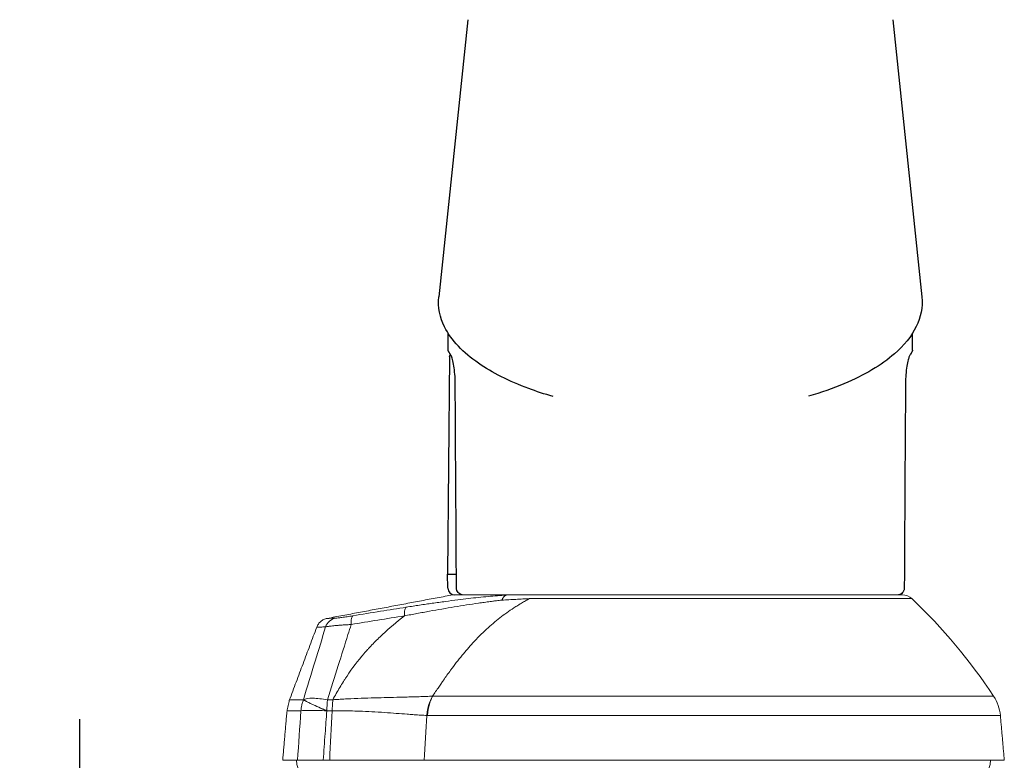
# Model space of a CAD drawing. Units: inches. Extents: x 0 to 102, y 0 to 33.
# Drawn here: x 8 to 11, y 15 to 17 of the extents above; entities that cross this region are included whole.
import ezdxf

# ---------------------------------------------------------------- set-up
doc = ezdxf.new("R2010")
doc.units = ezdxf.units.IN
doc.header["$MEASUREMENT"] = 0
doc.layers.add('WINTECH_DESIGN', color=3, linetype='Continuous', lineweight=25)

# ---------------------------------------------------------------- blocks, each defined once
blk = doc.blocks.new('*U89')
at = {"layer": 'WINTECH_DESIGN', "color": 3, "linetype": 'Continuous', "lineweight": 15}
for p, q in [((18.59, -77.606), (-23.5, -77.606)), ((25.907, -77.606), (25.441, -77.606)), ((28.85, -77.606), (27.775, -77.606)), ((-23.215, -80.862), (18.346, -80.862)), ((25.265, -81.198), (25.65, -81.198)), ((25.65, -81.198), (25.652, -81.193)), ((25.59, -81.99), (25.22, -81.99)), ((27.35, -81.994), (27.348, -81.999)), ((17.979, -82.258), (-22.727, -82.258)), ((-16.792, -89.331), (10.955, -89.331)), ((10.507, -89.606), (-16.104, -89.606)), ((-15.678, -89.606), (15.503, -89.606)), ((12.784, -89.606), (16.5, -89.606))]:
    blk.add_line(p, q, dxfattribs=at)
at = {"layer": 'WINTECH_DESIGN', "color": 3}
for p, q in [((-16.25, -91.11), (-16.244, -90.099)), ((16.244, -90.099), (16.25, -91.11)), ((16.873, -90.097), (16.882, -91.109)), ((16.27, -91.109), (16.25, -91.109)), ((16.466, -91.109), (16.27, -91.109)), ((16.882, -91.109), (16.466, -91.109)), ((16.744, -106.859), (16.882, -91.109)), ((-16.843, -107.36), (-16.847, -108.586)), ((16.843, -107.36), (16.847, -108.586)), ((-15.407, -131.318), (-17.52, -111.21)), ((15.407, -131.318), (17.52, -111.21))]:
    blk.add_line(p, q, dxfattribs=at)
at = {"layer": 'WINTECH_DESIGN', "color": 3, "linetype": 'Continuous', "lineweight": 15}
for centre, radius, start, end in [((-21, -77.606), 1.5, 90, 180), ((26.35, -77.606), 1.5, 0, 90), ((-20.227, -80.6), 3, 185, 213.53092), ((17.257, -80.963), 8.396, 352.97559, 358.39682), ((11.446, -59.612), 40.996, 213.53092, 226.46357), ((-16.104, -88.606), 1, 226.46357, 270)]:
    blk.add_arc(centre, radius, start, end, dxfattribs=at)
at = {"layer": 'WINTECH_DESIGN', "color": 3}
blk.add_arc((16.369, -90.101), 0.504, 0.5, 90, dxfattribs=at)
for centre, major_axis, start_param, end_param in [((-16.522, -107.167), (-0.176, 0.098), 6.227677, 6.253365), ((16.522, -107.167), (0.176, 0.098), 0.029838, 0.055492)]:
    blk.add_ellipse(centre, major_axis=major_axis, ratio=0.975576, start_param=start_param, end_param=end_param, dxfattribs=at)
at = {"layer": 'WINTECH_DESIGN', "color": 3, "linetype": 'Continuous', "lineweight": 15}
for points, degree in [([(-23.5, -77.606), (-23.215, -80.862)], 1), ([(18.396, -80.862), (18.461, -79.777), (18.525, -78.692), (18.59, -77.606)], 3), ([(25.441, -77.606), (25.377, -78.804), (25.312, -80.001), (25.265, -81.198)], 3), ([(27.775, -77.606), (27.692, -78.802), (27.609, -79.998), (27.526, -81.193)], 3), ([(28.536, -81.198), (28.85, -77.606)], 1), ([(18.346, -80.862), (18.363, -80.862), (18.379, -80.862), (18.396, -80.862)], 3), ([(28.356, -81.99), (28.536, -81.198)], 1), ([(26.379, -87.263), (28.368, -81.958)], 1), ([(20.02, -88.079), (21.308, -87.879), (22.596, -87.669), (23.883, -87.454)], 3), ([(25.627, -87.895), (25.71, -87.873), (25.875, -87.829), (26.092, -87.686), (26.27, -87.497), (26.343, -87.341), (26.379, -87.263)], 3), ([(16.5, -89.606), (25.627, -87.895)], 1), ([(12.784, -89.606), (11.991, -89.606), (11.237, -89.606), (10.507, -89.606)], 3)]:
    blk.add_open_spline(points, degree=degree, dxfattribs=at)
for points, knots in [([(18.59, -77.606), (19.028, -77.606), (19.505, -77.606), (20.533, -77.606), (21.082, -77.606), (22.24, -77.606), (22.851, -77.606), (24.112, -77.606), (24.765, -77.606), (25.441, -77.606)], [0, 0, 0, 0, 0.25, 0.25, 0.5, 0.5, 0.75, 0.75, 1, 1, 1, 1]), ([(25.652, -81.193), (25.691, -80.644), (25.731, -80.094), (25.77, -79.545), (25.816, -78.899), (25.862, -78.253), (25.907, -77.606)], [0.000415031, 0.000415031, 0.000415031, 0.000415031, 0.002071434, 0.002071434, 0.002071434, 0.004019247, 0.004019247, 0.004019247, 0.004019247]), ([(25.907, -77.606), (26.13, -77.606), (26.34, -77.606), (26.736, -77.606), (26.916, -77.606), (27.238, -77.606), (27.38, -77.606), (27.614, -77.606), (27.707, -77.606), (27.775, -77.606)], [0, 0, 0, 0, 0.25, 0.25, 0.5, 0.5, 0.75, 0.75, 1, 1, 1, 1]), ([(18.346, -80.862), (18.342, -80.917), (18.333, -81.022), (18.313, -81.17), (18.291, -81.299), (18.269, -81.412), (18.247, -81.507), (18.216, -81.627), (18.174, -81.768), (18.116, -81.938), (18.059, -82.083), (18.011, -82.189), (17.987, -82.241), (17.98, -82.256)], [0, 0, 0, 0, 0.111607, 0.211917, 0.300935, 0.378661, 0.445092, 0.500228, 0.633136, 0.750185, 0.875122, 0.963977, 1, 1, 1, 1]), ([(18.396, -80.862), (18.391, -80.915), (18.382, -81.016), (18.361, -81.159), (18.338, -81.287), (18.313, -81.401), (18.289, -81.5), (18.248, -81.645), (18.184, -81.832), (18.089, -82.056), (18.015, -82.191), (17.98, -82.256)], [0, 0, 0, 0, 0.1063961, 0.203522, 0.2913867, 0.3699928, 0.4393402, 0.4994285, 0.6777096, 0.8445336, 1, 1, 1, 1]), ([(18.396, -80.862), (18.464, -80.865), (18.606, -80.871), (18.834, -80.882), (19.098, -80.898), (19.426, -80.92), (19.928, -80.957), (20.606, -81.01), (21.464, -81.072), (22.355, -81.126), (23.198, -81.167), (23.949, -81.191), (24.613, -81.203), (25.052, -81.2), (25.265, -81.198)], [0, 0, 0, 0, 0.038834, 0.080451, 0.124866, 0.179583, 0.24971, 0.374413, 0.499146, 0.629762, 0.748555, 0.83731, 0.921123, 1, 1, 1, 1]), ([(25.219, -81.996), (25.22, -81.954), (25.222, -81.868), (25.228, -81.737), (25.236, -81.582), (25.248, -81.403), (25.26, -81.267), (25.265, -81.198)], [0, 0, 0, 0, 0.1657466, 0.3331736, 0.5022846, 0.7465633, 1, 1, 1, 1]), ([(27.348, -81.999), (27.335, -81.991), (27.308, -81.974), (27.255, -81.944), (27.19, -81.908), (27.093, -81.858), (26.947, -81.785), (26.747, -81.688), (26.507, -81.577), (26.251, -81.461), (25.962, -81.333), (25.758, -81.245), (25.65, -81.198)], [0, 0, 0, 0, 0.057405, 0.117991, 0.182139, 0.250085, 0.367264, 0.500057, 0.617601, 0.750028, 0.86728, 1, 1, 1, 1]), ([(25.652, -81.193), (26.096, -81.214), (26.501, -81.225), (26.826, -81.225), (27.15, -81.225), (27.392, -81.214), (27.526, -81.193)], [0, 0, 0, 0, 0.5, 0.5, 0.5, 1, 1, 1, 1]), ([(27.35, -81.994), (27.242, -81.926), (27.029, -81.816), (26.735, -81.677), (26.441, -81.539), (26.066, -81.371), (25.652, -81.193)], [0, 0, 0, 0, 0.5, 0.5, 0.5, 1, 1, 1, 1]), ([(27.35, -81.994), (27.366, -81.948), (27.397, -81.86), (27.435, -81.728), (27.472, -81.573), (27.505, -81.396), (27.519, -81.26), (27.526, -81.193)], [0, 0, 0, 0, 0.177076, 0.343531, 0.500027, 0.757253, 1, 1, 1, 1]), ([(27.526, -81.193), (27.574, -81.194), (27.669, -81.194), (27.799, -81.195), (27.919, -81.195), (28.027, -81.196), (28.125, -81.196), (28.213, -81.197), (28.289, -81.197), (28.356, -81.197), (28.412, -81.198), (28.457, -81.198), (28.492, -81.198), (28.517, -81.198), (28.533, -81.198), (28.535, -81.198), (28.536, -81.198)], [0, 0, 0, 0, 0.072935, 0.145639, 0.21811, 0.29035, 0.362358, 0.434134, 0.505678, 0.576991, 0.648072, 0.718921, 0.789538, 0.859924, 0.930078, 1, 1, 1, 1]), ([(25.219, -81.996), (25.174, -81.999), (24.995, -82.012), (24.641, -82.033), (23.992, -82.07), (23.15, -82.105), (22.177, -82.134), (21.244, -82.157), (20.492, -82.178), (19.921, -82.193), (19.45, -82.206), (18.959, -82.219), (18.445, -82.236), (18.133, -82.25), (17.98, -82.256)], [0, 0, 0, 0, 0.016111, 0.063948, 0.126927, 0.251423, 0.375597, 0.499742, 0.623913, 0.689827, 0.74806, 0.83535, 0.91935, 1, 1, 1, 1]), ([(25.219, -81.996), (25.047, -82.306), (24.789, -82.753), (24.487, -83.245), (24.357, -83.45), (24.271, -83.585), (24.229, -83.65), (23.82, -84.275), (23.357, -84.885), (22.818, -85.494), (22.745, -85.576), (22.715, -85.608), (22.704, -85.621), (22.665, -85.663), (22.537, -85.803), (22.191, -86.167), (21.386, -86.953), (20.594, -87.628), (20.02, -88.079)], [0.0437033, 0.0437033, 0.0437033, 0.0437033, 0.1493874, 0.2022294, 0.2286504, 0.2286504, 0.2550714, 0.2550714, 0.4664395, 0.4928605, 0.4994658, 0.4994658, 0.506071, 0.506071, 0.5192815, 0.5721236, 0.6778076, 0.8891757, 0.8891757, 0.8891757, 0.8891757]), ([(23.883, -87.454), (23.96, -87.212), (24.036, -86.969), (24.113, -86.726), (24.348, -85.979), (24.582, -85.232), (24.815, -84.485), (25.074, -83.654), (25.333, -82.822), (25.59, -81.99)], [0.000661279, 0.000661279, 0.000661279, 0.000661279, 0.00145271, 0.00145271, 0.00145271, 0.003887891, 0.003887891, 0.003887891, 0.006597562, 0.006597562, 0.006597562, 0.006597562]), ([(27.348, -81.999), (27.2, -82.071), (26.963, -82.108), (26.661, -82.106), (26.358, -82.105), (25.99, -82.065), (25.59, -81.99)], [0, 0, 0, 0, 0.5, 0.5, 0.5, 1, 1, 1, 1]), ([(27.348, -81.999), (27.065, -82.93), (26.529, -84.692), (25.989, -86.451), (25.734, -87.281)], [0, 0, 0, 0, 0.5281318, 1, 1, 1, 1]), ([(28.355, -81.99), (28.333, -81.99), (28.289, -81.99), (27.953, -81.992), (27.551, -81.993), (27.35, -81.994)], [0, 0, 0, 0, 0.331704, 0.66553, 1, 1, 1, 1]), ([(10.956, -89.331), (11.051, -89.278), (11.241, -89.172), (11.521, -89.007), (11.798, -88.838), (12.16, -88.607), (12.595, -88.311), (13.272, -87.809), (14.107, -87.093), (15.012, -86.179), (15.875, -85.182), (16.489, -84.391), (16.929, -83.784), (17.15, -83.466), (17.346, -83.181), (17.537, -82.901), (17.751, -82.589), (17.904, -82.367), (17.98, -82.256)], [0, 0, 0, 0, 0.032118, 0.064102, 0.095966, 0.127727, 0.190422, 0.250837, 0.375266, 0.514139, 0.632279, 0.769697, 0.815316, 0.858217, 0.88659, 0.919633, 0.960104, 1, 1, 1, 1]), ([(23.75, -88.086), (23.798, -88.069), (23.837, -87.999), (23.86, -87.888), (23.883, -87.778), (23.892, -87.625), (23.883, -87.454)], [0, 0, 0, 0, 0.5, 0.5, 0.5, 1, 1, 1, 1]), ([(23.883, -87.454), (23.934, -87.451), (24.035, -87.446), (24.182, -87.437), (24.324, -87.428), (24.461, -87.419), (24.592, -87.409), (24.718, -87.4), (24.837, -87.39), (24.95, -87.381), (25.088, -87.368), (25.242, -87.353), (25.403, -87.335), (25.539, -87.317), (25.653, -87.298), (25.707, -87.287), (25.734, -87.281)], [0, 0, 0, 0, 0.057693, 0.114796, 0.171337, 0.227342, 0.282835, 0.33784, 0.392384, 0.446493, 0.5002, 0.599616, 0.699124, 0.798908, 0.89914, 1, 1, 1, 1]), ([(25.004, -87.913), (25.168, -87.882), (25.323, -87.806), (25.45, -87.696), (25.577, -87.586), (25.676, -87.441), (25.734, -87.281)], [0, 0, 0, 0, 0.5, 0.5, 0.5, 1, 1, 1, 1]), ([(25.734, -87.281), (25.864, -87.277), (26.124, -87.27), (26.318, -87.265), (26.403, -87.263), (26.379, -87.263), (26.379, -87.263)], [0, 0, 0, 0, 0.3332936, 0.6664748, 0.9999482, 1, 1, 1, 1]), ([(12.95, -89.222), (13.078, -89.207), (13.299, -89.182), (13.579, -89.147), (13.877, -89.11), (14.218, -89.064), (15.079, -88.944), (16.392, -88.736), (17.892, -88.475), (18.952, -88.28), (19.561, -88.166), (19.866, -88.109), (20.02, -88.079)], [0, 0, 0, 0, 0.058026, 0.09989, 0.125123, 0.190907, 0.250078, 0.500162, 0.75012, 0.875058, 0.937026, 1, 1, 1, 1]), ([(19.882, -88.711), (19.93, -88.691), (19.969, -88.62), (20.018, -88.399), (20.027, -88.248), (20.02, -88.079)], [0, 0, 0, 0, 0.5, 0.5, 1, 1, 1, 1]), ([(23.75, -88.086), (23.084, -88.196), (21.795, -88.41), (20.506, -88.613), (19.882, -88.711)], [0, 0, 0, 0, 0.5164913, 1, 1, 1, 1]), ([(25.004, -87.913), (24.966, -87.914), (24.909, -87.919), (24.757, -87.936), (24.661, -87.948), (24.441, -87.978), (24.315, -87.996), (24.044, -88.038), (23.901, -88.061), (23.75, -88.086)], [0, 0, 0, 0, 0.000470711, 0.000470711, 0.000941422, 0.000941422, 0.001412134, 0.001412134, 0.001882845, 0.001882845, 0.001882845, 0.001882845]), ([(25.627, -87.895), (25.627, -87.895), (25.574, -87.897), (25.366, -87.903), (25.211, -87.907), (25.004, -87.913)], [0.005200496, 0.005200496, 0.005200496, 0.005200496, 0.007801013, 0.007801013, 0.01040153, 0.01040153, 0.01040153, 0.01040153]), ([(10.956, -89.331), (11.114, -89.322), (11.439, -89.304), (11.931, -89.277), (12.437, -89.249), (12.778, -89.231), (12.95, -89.222)], [0, 0, 0, 0, 0.243962, 0.500103, 0.746394, 1, 1, 1, 1]), ([(19.882, -88.711), (19.719, -88.736), (19.396, -88.786), (18.919, -88.858), (18.452, -88.928), (17.828, -89.018), (17.056, -89.126), (16.183, -89.24), (15.382, -89.337), (14.648, -89.418), (13.945, -89.488), (13.267, -89.547), (12.831, -89.576), (12.614, -89.59)], [0, 0, 0, 0, 0.064347, 0.127435, 0.189302, 0.249991, 0.376942, 0.499862, 0.604884, 0.70671, 0.805993, 0.903479, 1, 1, 1, 1]), ([(12.95, -89.222), (12.938, -89.249), (12.915, -89.301), (12.875, -89.37), (12.833, -89.429), (12.789, -89.478), (12.745, -89.519), (12.701, -89.55), (12.658, -89.575), (12.629, -89.585), (12.614, -89.59)], [0, 0, 0, 0, 0.143469, 0.281644, 0.41453, 0.54214, 0.664482, 0.781569, 0.893405, 1, 1, 1, 1]), ([(12.614, -89.59), (12.611, -89.592), (12.605, -89.594), (12.606, -89.597), (12.612, -89.599), (12.625, -89.601), (12.644, -89.603), (12.675, -89.605), (12.722, -89.606), (12.762, -89.606), (12.784, -89.606)], [0, 0, 0, 0, 0.050516, 0.109312, 0.181547, 0.270042, 0.376327, 0.501276, 0.730744, 1, 1, 1, 1])]:
    blk.add_open_spline(points, degree=3, knots=knots, dxfattribs=at)
at = {"layer": 'WINTECH_DESIGN', "color": 3}
for points, knots in [([(-16.244, -90.099), (-16.244, -90.098), (-16.244, -90.096), (-16.244, -90.09), (-16.244, -90.085), (-16.243, -90.065), (-16.242, -90.051), (-16.234, -89.993), (-16.222, -89.95), (-16.2, -89.897), (-16.194, -89.884), (-16.168, -89.835), (-16.143, -89.799), (-16.078, -89.727), (-16.034, -89.692), (-15.945, -89.642), (-15.9, -89.624), (-15.845, -89.611), (-15.835, -89.608), (-15.825, -89.606)], [0, 0, 0, 0, 0.00047893, 0.00047893, 0.00191584, 0.00191584, 0.00623027, 0.00623027, 0.01927113, 0.01927113, 0.02342293, 0.02342293, 0.03596176, 0.03596176, 0.05242589, 0.05242589, 0.06636162, 0.06636162, 0.06944535, 0.06944535, 0.06944535, 0.06944535]), ([(15.817, -89.605), (15.823, -89.606), (15.829, -89.607), (15.89, -89.62), (15.944, -89.641), (16.043, -89.698), (16.089, -89.736), (16.161, -89.822), (16.19, -89.87), (16.214, -89.931), (16.217, -89.941), (16.23, -89.98), (16.237, -90.011), (16.242, -90.052), (16.243, -90.061), (16.244, -90.075), (16.244, -90.08), (16.244, -90.087), (16.244, -90.09), (16.244, -90.093), (16.244, -90.094), (16.244, -90.097), (16.244, -90.098), (16.244, -90.099)], [0.00876187, 0.00876187, 0.00876187, 0.00876187, 0.01050638, 0.01050638, 0.02735177, 0.02735177, 0.04449419, 0.04449419, 0.06080761, 0.06080761, 0.06390853, 0.06390853, 0.07324661, 0.07324661, 0.07606009, 0.07606009, 0.07747111, 0.07747111, 0.07817716, 0.07817716, 0.07853026, 0.07853026, 0.07888338, 0.07888338, 0.07888338, 0.07888338]), ([(-17.521, -111.209), (-17.598, -110.475), (-17.437, -109.724), (-16.757, -108.335), (-16.213, -107.682), (-14.585, -106.267), (-13.344, -105.534), (-11.078, -104.577), (-10.213, -104.272), (-9.288, -104.003)], [0, 0, 0, 0, 0.416507, 0.416507, 0.870875, 0.870875, 1.498092, 1.498092, 1.830343, 1.830343, 1.830343, 1.830343]), ([(9.234, -103.988), (9.853, -104.166), (10.445, -104.361), (12.418, -105.095), (13.648, -105.716), (15.75, -107.17), (16.607, -108.038), (17.435, -109.713), (17.598, -110.47), (17.521, -111.209)], [3.780557, 3.780557, 3.780557, 3.780557, 4.002918, 4.002918, 4.567138, 4.567138, 5.19797, 5.19797, 5.617655, 5.617655, 5.617655, 5.617655]), ([(-16.646, -106.983), (-16.636, -106.968), (-16.619, -106.933), (-16.577, -106.823), (-16.551, -106.741), (-16.493, -106.518), (-16.46, -106.361), (-16.401, -106.002), (-16.375, -105.792), (-16.342, -105.371), (-16.332, -105.159), (-16.331, -104.948)], [0, 0, 0, 0, 0.040804, 0.040804, 0.0909872, 0.0909872, 0.1560221, 0.1560221, 0.2249801, 0.2249801, 0.2876876, 0.2876876, 0.2876876, 0.2876876]), ([(16.331, -104.948), (16.332, -105.171), (16.343, -105.396), (16.378, -105.817), (16.404, -106.019), (16.463, -106.379), (16.498, -106.541), (16.568, -106.799), (16.604, -106.9), (16.636, -106.966), (16.641, -106.977), (16.646, -106.983)], [0, 0, 0, 0, 0.066249, 0.066249, 0.132878, 0.132878, 0.2010496, 0.2010496, 0.2699399, 0.2699399, 0.2874796, 0.2874796, 0.2874796, 0.2874796]), ([(-16.843, -107.36), (-16.843, -107.339), (-16.839, -107.317), (-16.829, -107.286), (-16.825, -107.276), (-16.819, -107.265), (-16.818, -107.263), (-16.816, -107.26), (-16.816, -107.26), (-16.815, -107.259), (-16.815, -107.258), (-16.815, -107.258), (-16.814, -107.257), (-16.814, -107.257), (-16.814, -107.256), (-16.814, -107.256), (-16.813, -107.256), (-16.813, -107.255), (-16.813, -107.255), (-16.813, -107.255), (-16.813, -107.255), (-16.813, -107.254), (-16.812, -107.254), (-16.811, -107.253), (-16.811, -107.251), (-16.808, -107.247), (-16.806, -107.244), (-16.796, -107.228), (-16.784, -107.208), (-16.739, -107.135), (-16.698, -107.069), (-16.646, -106.983)], [0.0000011, 0.0000011, 0.0000011, 0.0000011, 0.0064182, 0.0064182, 0.0096381, 0.0096381, 0.0102778, 0.0102778, 0.0105447, 0.0105447, 0.0107045, 0.0107045, 0.0108643, 0.0108643, 0.011185, 0.011185, 0.0115678, 0.0115678, 0.0126985, 0.0126985, 0.0160873, 0.0160873, 0.0262527, 0.0262527, 0.0415013, 0.0415013, 0.064375, 0.064375, 0.1330415, 0.1330415, 0.2462817, 0.2462817, 0.2462817, 0.2462817]), ([(-16.812, -107.254), (-16.812, -107.254), (-16.812, -107.254), (-16.811, -107.252), (-16.81, -107.25), (-16.801, -107.236), (-16.789, -107.216), (-16.751, -107.154), (-16.725, -107.113), (-16.694, -107.062)], [0.0247929, 0.0247929, 0.0247929, 0.0247929, 0.0333842, 0.0333842, 0.0597091, 0.0597091, 0.1387529, 0.1387529, 0.2182129, 0.2182129, 0.2182129, 0.2182129]), ([(16.646, -106.983), (16.7, -107.073), (16.742, -107.141), (16.785, -107.209), (16.795, -107.226), (16.806, -107.243), (16.808, -107.247), (16.811, -107.252), (16.812, -107.253), (16.812, -107.254), (16.813, -107.254), (16.813, -107.255), (16.813, -107.255), (16.813, -107.255), (16.813, -107.255), (16.813, -107.256), (16.813, -107.256), (16.814, -107.256), (16.814, -107.256), (16.814, -107.257), (16.814, -107.257), (16.814, -107.257), (16.814, -107.257), (16.815, -107.258), (16.815, -107.259), (16.816, -107.261), (16.817, -107.263), (16.826, -107.278), (16.832, -107.293), (16.841, -107.326), (16.843, -107.343), (16.843, -107.36)], [0, 0, 0, 0, 0.1182657, 0.1182657, 0.1776675, 0.1776675, 0.2071334, 0.2071334, 0.2217094, 0.2217094, 0.2289132, 0.2289132, 0.232484, 0.232484, 0.2343004, 0.2343004, 0.2348678, 0.2348678, 0.2351798, 0.2351798, 0.235396, 0.235396, 0.2355568, 0.2355568, 0.2357794, 0.2357794, 0.2363557, 0.2363557, 0.2411504, 0.2411504, 0.2462786, 0.2462786, 0.2462786, 0.2462786]), ([(16.744, -106.859), (16.744, -106.88), (16.741, -106.902), (16.726, -106.943), (16.716, -106.963), (16.692, -106.994), (16.68, -107.006), (16.666, -107.017)], [0, 0, 0, 0, 0.00641809, 0.00641809, 0.01292215, 0.01292215, 0.01801921, 0.01801921, 0.01801921, 0.01801921]), ([(16.694, -107.062), (16.733, -107.126), (16.763, -107.175), (16.793, -107.223), (16.801, -107.235), (16.808, -107.247), (16.81, -107.25), (16.812, -107.253), (16.812, -107.253), (16.812, -107.254), (16.812, -107.254), (16.812, -107.254), (16.812, -107.254), (16.812, -107.254)], [0, 0, 0, 0, 0.0998473, 0.0998473, 0.1497611, 0.1497611, 0.1744899, 0.1744899, 0.1867135, 0.1867135, 0.1927483, 0.1927483, 0.1934137, 0.1934137, 0.1934137, 0.1934137])]:
    blk.add_open_spline(points, degree=3, knots=knots, dxfattribs=at)
for points in [[(-16.331, -104.948), (-16.304, -100.335), (-16.277, -95.723), (-16.25, -91.11)], [(16.25, -91.11), (16.277, -95.723), (16.304, -100.335), (16.331, -104.948)], [(-16.699, -107.07), (-16.697, -107.066), (-16.695, -107.062), (-16.693, -107.059)], [(16.672, -107.012), (16.681, -107.033), (16.69, -107.052), (16.699, -107.07)], [(16.843, -107.36), (16.843, -107.36), (16.843, -107.36), (16.843, -107.36)]]:
    blk.add_open_spline(points, degree=3, dxfattribs=at)
blk = doc.blocks.new('SD3200_POS_LOCKJAMBR')
at = {"layer": 'WINTECH_DESIGN', "linetype": 'Continuous'}
blk.add_lwpolyline([(-6.4232, -0.395), (-6.4232, 1.44), (-6.2515, 1.5025), (-6.5949, 1.6275), (-6.4232, 1.69), (-6.4232, 3.245)], dxfattribs=at)
at = {"xscale": 0.03937, "yscale": 0.03937, "zscale": 0.03937, "rotation": 180}
blk.add_blockref('*U89', (-4.708, 0.0724), dxfattribs=at)

msp = doc.modelspace()

# ---------------------------------------------------------------- block references
at = {"layer": 'WINTECH_DESIGN'}
msp.add_blockref('SD3200_POS_LOCKJAMBR', (14.3765, 11.5652), dxfattribs=at)

doc.saveas('drawing.dxf')
